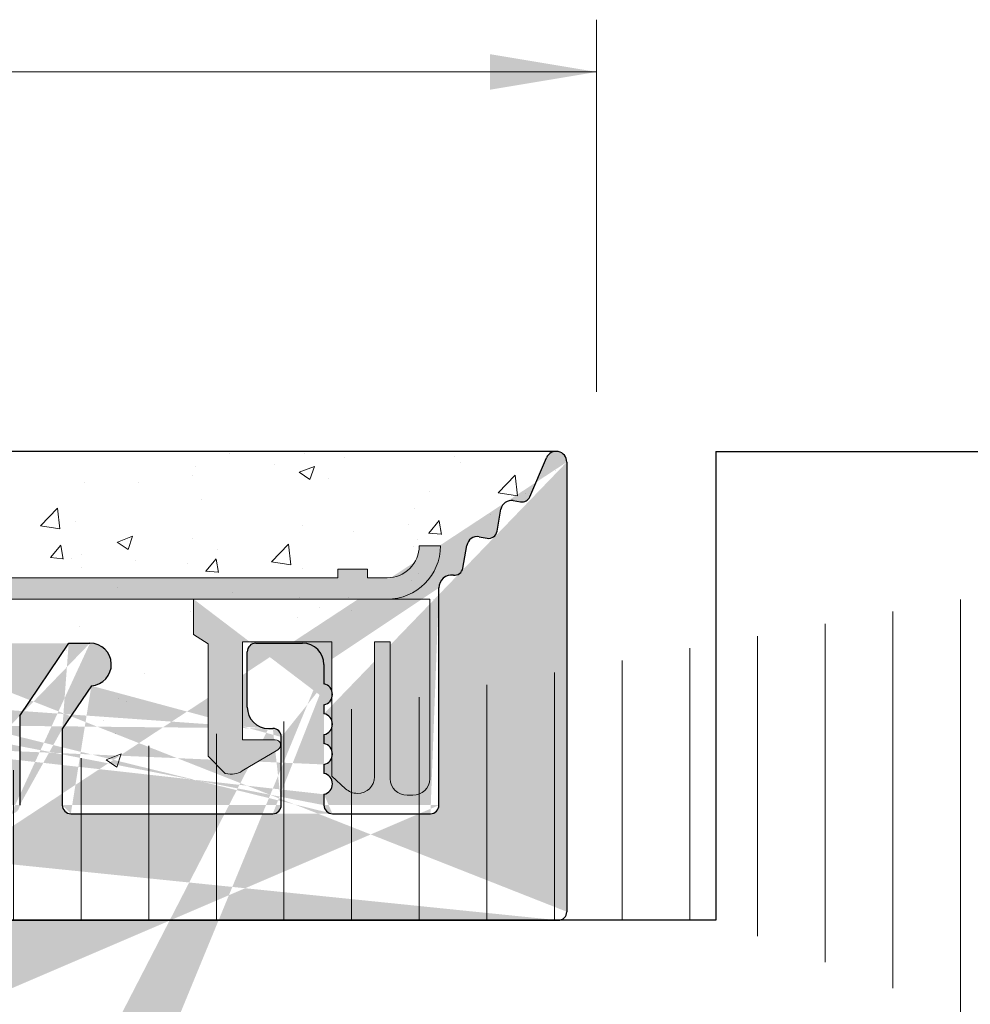
# Model space of a CAD drawing. Units: millimetres. Extents: x -650 to 1435, y 1013 to 1230.
# Drawn here: x 997 to 1019, y 1177 to 1200 of the extents above; entities that cross this region are included whole.
import ezdxf

# ---------------------------------------------------------------- set-up
doc = ezdxf.new("R2010")
doc.units = ezdxf.units.MM
for name, color, linetype, lineweight in [('Bemassun R', 1, 'Continuous', 18), ('Putz Sch', 252, 'Continuous', 20), ('Putznetz', 7, 'Continuous', 15), ('Putznetz Lienien', 7, 'Continuous', 15), ('Schrafur Holz', 36, 'Continuous', 18), ('Schrauben F', 254, 'Continuous', 18)]:
    doc.layers.add(name, color=color, linetype=linetype, lineweight=lineweight)

# ---------------------------------------------------------------- blocks, each defined once
blk = doc.blocks.new('Putznetz')
at = {"layer": 'Schrauben F'}
h = blk.add_hatch(color=256, dxfattribs=at)
edge = h.paths.add_edge_path()
edge.add_line((3247.3113010507, 102.3155759370761), (3347.311301050699, 102.3155759370759))
edge.add_arc((3347.311301050699, 103.5655759370759), 1.249999999999986, 270.0000000000209, 360.0000000000028)
edge.add_line((3348.5613010507, 103.5655759370761), (3348.0613010507, 103.5655759370761))
edge.add_arc((3347.3113010507, 103.5655759370758), 0.7499999999997016, 269.9999999999783, 360, ccw=False)
edge.add_line((3347.3113010507, 102.8155759370761), (3346.849775685646, 102.8155759370761))
edge.add_line((3346.849775685646, 102.8155759370761), (3346.849775685646, 103.0155759370768))
edge.add_line((3346.849775685646, 103.0155759370768), (3346.149775685645, 103.0155759370768))
edge.add_line((3346.149775685645, 103.0155759370768), (3346.149775685646, 102.8155759370761))
edge.add_line((3346.149775685646, 102.8155759370761), (3336.149775685645, 102.8155759370761))
edge.add_line((3336.149775685645, 102.8155759370761), (3336.149775685645, 103.0155759370768))
edge.add_line((3336.149775685645, 103.0155759370768), (3335.449775685646, 103.0155759370768))
edge.add_line((3335.449775685646, 103.0155759370768), (3335.449775685646, 102.8155759370761))
edge.add_line((3335.449775685646, 102.8155759370761), (3325.449775685644, 102.8155759370761))
edge.add_line((3325.449775685644, 102.8155759370761), (3325.449775685644, 103.0155759370768))
edge.add_line((3325.449775685644, 103.0155759370768), (3324.749775685646, 103.0155759370768))
edge.add_line((3324.749775685646, 103.0155759370768), (3324.749775685645, 102.8155759370761))
edge.add_line((3324.749775685645, 102.8155759370761), (3314.749775685645, 102.8155759370761))
edge.add_line((3314.749775685645, 102.8155759370762), (3314.749775685646, 103.0155759370768))
edge.add_line((3314.749775685646, 103.0155759370768), (3314.049775685647, 103.0155759370768))
edge.add_line((3314.049775685647, 103.0155759370768), (3314.049775685647, 102.8155759370761))
edge.add_line((3314.049775685647, 102.8155759370761), (3304.049775685645, 102.8155759370761))
edge.add_line((3304.049775685645, 102.8155759370761), (3304.049775685645, 103.015575937075))
edge.add_line((3304.049775685645, 103.015575937075), (3303.349775685646, 103.015575937075))
edge.add_line((3303.349775685646, 103.015575937075), (3303.349775685646, 102.8155759370761))
edge.add_line((3303.349775685646, 102.8155759370761), (3293.349775685645, 102.8155759370989))
edge.add_line((3293.349775685645, 102.8155759370761), (3293.349775685646, 103.015575937075))
edge.add_line((3293.349775685646, 103.015575937075), (3292.649775685645, 103.015575937075))
edge.add_line((3292.649775685645, 103.015575937075), (3292.649775685645, 102.8155759370761))
edge.add_line((3292.649775685645, 102.8155759370761), (3282.649775685644, 102.8155759370988))
edge.add_line((3282.649775685645, 102.8155759370761), (3282.649775685645, 103.015575937075))
edge.add_line((3282.649775685645, 103.015575937075), (3281.949775685644, 103.015575937075))
edge.add_line((3281.949775685644, 103.015575937075), (3281.949775685645, 102.815575937076))
edge.add_line((3281.949775685645, 102.815575937076), (3271.949775685644, 102.815575937076))
edge.add_line((3271.949775685644, 102.8155759370761), (3271.949775685644, 103.015575937075))
edge.add_line((3271.949775685644, 103.015575937075), (3271.249775685646, 103.015575937075))
edge.add_line((3271.249775685646, 103.015575937075), (3271.249775685645, 102.8155759370761))
edge.add_line((3271.249775685645, 102.8155759370761), (3261.249775685646, 102.8155759370761))
edge.add_line((3261.249775685646, 102.8155759370761), (3261.249775685646, 103.015575937075))
edge.add_line((3261.249775685646, 103.015575937075), (3260.549775685647, 103.015575937075))
edge.add_line((3260.549775685647, 103.015575937075), (3260.549775685647, 102.8155759370761))
edge.add_line((3260.549775685647, 102.8155759370761), (3250.236645833172, 102.8155759370761))
edge.add_line((3250.236645833172, 102.8155759370761), (3250.236645833172, 103.0155759370768))
edge.add_line((3250.236645833172, 103.0155759370768), (3249.536645833171, 103.0155759370768))
edge.add_line((3249.536645833171, 103.0155759370768), (3249.53664583317, 102.8155759370761))
edge.add_line((3249.53664583317, 102.8155759370761), (3247.3113010507, 102.8155759370761))
edge.add_line((3247.3113010507, 102.8155759370761), (3247.3113010507, 102.3155759370761))
h = blk.add_hatch(color=256, dxfattribs=at)
edge = h.paths.add_edge_path()
edge.add_line((3348.3113010507, 102.3155759370761), (3342.766838039253, 102.3155759370791))
edge.add_line((3342.766838039253, 102.3155759370791), (3342.766838039253, 101.4860166691028))
edge.add_line((3342.766838039253, 101.4860166691028), (3343.112344905741, 101.2641856467612))
edge.add_line((3343.112344905741, 101.2641856467612), (3343.112344905752, 98.63101761824532))
edge.add_line((3343.112344905752, 98.63101761824532), (3343.509080377194, 98.22073229240547))
edge.add_spline(control_points=[(3343.509080377194, 98.22073229240547), (3343.669269114096, 98.19393819436252), (3343.803652256843, 98.2125790106488), (3343.907903830411, 98.28318785013423)], knot_values=[16.37758535823403, 16.37758535823403, 16.37758535823403, 16.37758535823403, 17, 17, 17, 17], degree=3, periodic=0)
edge.add_line((3343.907903830412, 98.28318785013423), (3344.747774892057, 98.78176848455348))
edge.add_arc((3344.684141786151, 98.88935950570657), 0.124999999999991, 300.6015597433705, 449.9999999999735)
edge.add_line((3344.684141786151, 99.01435950570655), (3343.912857719489, 99.01435950570655))
edge.add_line((3343.912857719489, 99.01435950570655), (3343.912857719489, 101.314595663656))
edge.add_line((3343.912857719489, 101.314595663656), (3346.012857692932, 101.314595663656))
edge.add_line((3346.012857692932, 101.314595663656), (3346.014056576006, 98.16216474655971))
edge.add_line((3346.014056576006, 98.16216474655971), (3346.332331989659, 97.86843832118345))
edge.add_spline(control_points=[(3346.332331989659, 97.86843832118345), (3346.404680101397, 97.79909776632618), (3346.504593626037, 97.75740675363838), (3346.614843765393, 97.75740675363838)], knot_values=[16, 16, 16, 16, 16.50003212822843, 16.50003212822843, 16.50003212822843, 16.50003212822843], degree=3, periodic=0)
edge.add_spline(control_points=[(3346.614843765393, 97.75740675363838), (3346.83532987645, 97.75740675363838), (3347.014474841682, 97.92414937512464), (3347.014474841682, 98.14532450527756)], knot_values=[16, 16, 16, 16, 17, 17, 17, 17], degree=3, periodic=0)
edge.add_line((3347.014474841682, 98.14532450527756), (3347.014474841682, 101.3143594062834))
edge.add_line((3347.014474841682, 101.3143594062834), (3347.382662450088, 101.3143594062835))
edge.add_line((3347.382662450088, 101.3143594062835), (3347.382520494443, 98.10314156790216))
edge.add_spline(control_points=[(3347.382520494444, 98.10314156790216), (3347.382520494444, 97.88196643774924), (3347.561665459676, 97.71522381626298), (3347.78215157072, 97.71435950570546)], knot_values=[16, 16, 16, 16, 17, 17, 17, 17], degree=3, periodic=0)
edge.add_line((3347.782151570719, 97.71435950570546), (3347.911669974411, 97.71435950570546))
edge.add_spline(control_points=[(3347.911669974411, 97.71435950570546), (3348.132156085466, 97.71435950570546), (3348.3113010507, 97.88110212719172), (3348.3113010507, 98.10227725734464)], knot_values=[16, 16, 16, 16, 17, 17, 17, 17], degree=3, periodic=0)
edge.add_line((3348.3113010507, 98.10227725734464), (3348.3113010507, 102.3155759370761))
edge = h.paths.add_edge_path(flags=17)
edge.add_line((3348.3113010507, 102.3155759370761), (3342.766838039253, 102.3155759370761))
edge.add_line((3348.3113010507, 102.3155759370761), (3348.3113010507, 98.10227725734464))
for p, q in [((3348.0613010507, 103.5655759370761), (3348.5613010507, 103.5655759370761)), ((3346.149775685646, 102.8155759370761), (3336.149775685645, 102.8155759370761)), ((3346.149775685645, 103.0155759370768), (3346.149775685646, 102.8155759370761)), ((3346.849775685646, 103.0155759370768), (3346.149775685645, 103.0155759370768)), ((3346.849775685646, 102.8155759370761), (3346.849775685646, 103.0155759370768))]:
    blk.add_line(p, q)
for centre, radius, start, end in [((3347.3113010507, 103.5655759370758), 0.7499999999997016, 270, 2.171258662545761e-11), ((3347.311301050699, 103.5655759370759), 1.249999999999986, 270.0000000000209, 1.954132796290474e-12), ((3347.3113010507, 103.5655759370761), 1.249999999999986, 270.0000000000209, 1.954132796290474e-12)]:
    blk.add_arc(centre, radius, start, end)
at = {"layer": 'Putznetz'}
for p, q in [((3346.849775685646, 102.8155759370761), (3347.3113010507, 102.8155759370761)), ((3247.3113010507, 102.3155759370761), (3347.311301050699, 102.3155759370759)), ((3342.766838039253, 102.3155759370791), (3342.766838039253, 101.4860166691028)), ((3348.3113010507, 102.3155759370761), (3342.766838039253, 102.3155759370761)), ((3348.3113010507, 102.3155759370761), (3342.766838039253, 102.3155759370791)), ((3348.3113010507, 102.3155759370761), (3348.3113010507, 98.10227725734464)), ((3348.3113010507, 102.3155759370761), (3348.3113010507, 98.10227725734464)), ((3348.3113010507, 102.0342357611238), (3348.3113010507, 102.3155759370761)), ((3342.766838039253, 101.4860166691028), (3343.112344905741, 101.2641856467612)), ((3343.112344905741, 101.2641856467612), (3343.112344905752, 98.63101761824532)), ((3346.012857692932, 101.314595663656), (3343.912857719489, 101.314595663656)), ((3343.912857719489, 101.314595663656), (3343.912857719489, 99.01435950570655)), ((3346.012857692932, 101.314595663656), (3346.014056576006, 98.16216474655971)), ((3347.382662450088, 101.3143594062835), (3347.014474841682, 101.3143594062834)), ((3347.014474841682, 101.3143594062834), (3347.014474841682, 98.14532450527756)), ((3347.382662450088, 101.3143594062835), (3347.382520494443, 98.10314156790216)), ((3344.684141786151, 99.01435950570655), (3343.912857719489, 99.01435950570655)), ((3343.907903830412, 98.28318785013423), (3344.747774892057, 98.78176848455348)), ((3343.112344905752, 98.63101761824532), (3343.509080377194, 98.22073229240547)), ((3346.014056576006, 98.16216474655971), (3346.332331989659, 97.86843832118345)), ((3347.782151570719, 97.71435950570546), (3347.911669974411, 97.71435950570546))]:
    blk.add_line(p, q, dxfattribs=at)
blk.add_arc((3344.684141786151, 98.88935950570657), 0.124999999999991, 300.6015597433978, 90, dxfattribs=at)
for points in [[(3343.907903830411, 98.28318785013423), (3343.803652256843, 98.2125790106488), (3343.669269114096, 98.19393819436252), (3343.509080377194, 98.22073229240547)], [(3346.614843765393, 97.75740675363838), (3346.83532987645, 97.75740675363838), (3347.014474841682, 97.92414937512464), (3347.014474841682, 98.14532450527756)], [(3347.78215157072, 97.71435950570546), (3347.561665459676, 97.71522381626298), (3347.382520494444, 97.88196643774924), (3347.382520494444, 98.10314156790216)], [(3347.911669974411, 97.71435950570546), (3348.132156085466, 97.71435950570546), (3348.3113010507, 97.88110212719172), (3348.3113010507, 98.10227725734464)], [(3346.614843765393, 97.75740675363838), (3346.504593626037, 97.75740675363838), (3346.404680101397, 97.79909776632618), (3346.332331989659, 97.86843832118345)]]:
    blk.add_open_spline(points, degree=3, dxfattribs=at)

msp = doc.modelspace()

# ---------------------------------------------------------------- hatches: boundary and pattern name
h = msp.add_hatch()
h.set_pattern_fill('JIS_WOOD', color=256, scale=0.01, style=0)
h.set_pattern_definition([(45, (-4374.143220673018, -358.6628034998593), (-0.004999999991609842, 0.004999999991609843), [])])
edge = h.paths.add_edge_path()
edge.add_arc((1009.534984246679, 1179.350122622313), 0.2, 270, 360, ccw=False)
edge.add_arc((1009.534984246679, 1179.350122622313), 0.2, 270, 360.0000000000008)
h.paths.add_polyline_path([(970.4349842466809, 1172.650122621644), (972.2349842466801, 1172.650122621644)], flags=17)
edge = h.paths.add_edge_path(flags=17)
edge.add_arc((968.4349842466809, 1166.850122621643), 0.2000000000000455, 180, 270)
edge.add_arc((968.4349842466809, 1166.850122621643), 0.2000000000000455, 180, 270, ccw=False)
edge = h.paths.add_edge_path()
edge.add_line((977.4349842466809, 1179.150122622313), (1009.534984246679, 1179.150122622312))
edge.add_line((980.1849842466809, 1182.150122622313), (984.3951767607878, 1182.150122622313))
edge.add_line((984.445176760787, 1185.650122622312), (985.5951767607885, 1183.945177508522))
edge.add_line((979.9849842466838, 1183.945177508523), (979.9849842466838, 1182.350122622313))
edge.add_line((978.9849842466838, 1183.600122622313), (978.9849842466838, 1182.350122622313))
edge.add_line((974.2349842466838, 1183.600122622312), (974.2349842466838, 1182.350122622313))
edge.add_line((973.1349695939471, 1110.150122621644), (974.734974659722, 1110.150122622314))
edge.add_line((972.93496959395, 1110.348699146023), (972.93496959395, 1121.150122621643))
edge.add_line((968.4349842466809, 1174.650122621644), (971.285152775662, 1174.650122622314))
edge.add_line((976.9780934337223, 1143.150122622313), (977.1912216272804, 1143.150122622312))
edge.add_line((977.2349842466801, 1153.150122622312), (977.2349842466801, 1143.290123117951))
edge.add_line((974.8848010649681, 1113.910302209448), (974.8848010649681, 1110.348699146022))
edge.add_line((976.4845931515783, 1117.40453918065), (976.4846325311164, 1116.982381464624))
edge.add_line((974.8848010572519, 1115.931398410311), (974.8848010572519, 1115.039879785746))
edge.add_line((974.884808392756, 1119.907063821062), (974.8848083850326, 1117.039376927809))
edge.add_line((975.2827337568024, 1116.088395801745), (976.4846325311128, 1116.982381464624))
edge.add_arc((976.0848640527265, 1117.40450189329), 0.3997291005903498, 0.005344640484796733, 178.9064309612636)
edge.add_arc((975.0348285545815, 1113.901647365325), 0.1504805871904929, 55.67994559524498, 175.5526778031387)
edge.add_line((975.6857116768269, 1113.546258684869), (975.1196717911525, 1114.025929432933))
edge.add_arc((975.0297021676424, 1117.044714089918), 0.1449920464683304, 182.1095361507878, 305.5609850742364)
edge.add_line((975.0431134356922, 1116.088395801747), (975.2827337568024, 1116.088395801745))
edge.add_line((975.0445267124787, 1114.880061366962), (975.28231287158, 1114.880061366963))
edge.add_line((975.28231287158, 1114.880061366964), (976.4846251956087, 1113.97570076525))
edge.add_arc((976.0852479607029, 1113.558672859227), 0.3997291005903498, 181.7796907561205, 360.0483626458137)
edge.add_line((976.4846251956087, 1113.97570076525), (976.4849769188922, 1113.559010265483))
edge.add_arc((975.0448009544825, 1115.040061131935), 0.16, 180.0649398338845, 269.9017942678545)
edge.add_arc((975.0419123016227, 1115.931289110826), 0.1571112823917802, 89.56196281987619, 179.9601403569304)
edge.add_line((975.685200423065, 1117.406434248561), (975.1140250707913, 1116.926763500501))
edge.add_line((974.8848010649717, 1113.913316104903), (974.8848010649644, 1113.910302209448))
edge.add_line((976.4846004793626, 1123.401300792263), (976.4846398589007, 1122.979143076237))
edge.add_line((976.4846078071469, 1135.38611365576), (976.4846078071469, 1134.963926648795))
edge.add_line((974.8848173988017, 1143.403042120941), (974.8848230483209, 1141.009058918554))
edge.add_line((976.4846471866849, 1128.975904687851), (976.4846078071469, 1129.398062403877))
edge.add_line((976.4846078071469, 1141.374164907639), (976.4849842466838, 1140.952257896978))
edge.add_line((976.4846325233966, 1137.516881113262), (976.4846325233966, 1137.951034085293))
edge.add_line((976.4846325233966, 1131.528829861312), (976.4846325233966, 1131.96298283341))
edge.add_line((976.4846325233966, 1125.535254088914), (976.4846325233966, 1125.969229500323))
edge.add_line((974.8848083850362, 1121.928160021924), (974.8848083850362, 1121.036641397359))
edge.add_line((974.8848157205402, 1125.903825432674), (974.8848157128168, 1123.036138539422))
edge.add_line((975.2827410845866, 1122.085157413359), (976.4846398589007, 1122.979143076237))
edge.add_arc((976.0848713805108, 1123.401263504903), 0.3997291005903498, 0.005344640484796733, 178.9064309612636)
edge.add_arc((975.0348358823658, 1119.898408976938), 0.1504805871904929, 55.67994559524498, 175.5526778031387)
edge.add_line((975.6857190046148, 1119.543020296483), (975.1196791189404, 1120.022691044546))
edge.add_arc((975.0297094954267, 1123.041475701532), 0.1449920464683304, 182.1095361507878, 305.5609850742364)
edge.add_line((975.0431207634765, 1122.085157413361), (975.2827410845866, 1122.085157413359))
edge.add_line((975.044534040263, 1120.876822978576), (975.2823201993642, 1120.876822978577))
edge.add_line((975.2823201993642, 1120.876822978577), (976.484632523393, 1119.972462376863))
edge.add_arc((976.0852552884908, 1119.555434470841), 0.3997291005903498, 181.7796907561205, 360.0483626458137)
edge.add_line((976.4846325233966, 1119.972462376864), (976.4849842466801, 1119.555771877097))
edge.add_arc((975.0448082822668, 1121.036822743548), 0.16, 180.0649398338845, 269.9017942678545)
edge.add_arc((975.0419196294106, 1121.92805072244), 0.1571112823917802, 89.56196281987619, 179.9601403569304)
edge.add_line((975.6852077508493, 1123.403195860175), (975.1140323985755, 1122.923525112115))
edge.add_line((974.8848083927596, 1119.910077716516), (974.884808392756, 1119.907063821061))
edge.add_line((974.8848157128205, 1127.924921633538), (974.8848157128205, 1127.033403008973))
edge.add_line((974.8848230483245, 1131.900587044288), (974.8848230406011, 1129.032900151036))
edge.add_line((976.4846325233966, 1131.96298283341), (975.2823348626489, 1132.867332405628))
edge.add_arc((975.0348505456541, 1131.888918403988), 0.1504805871904929, 55.67994559524498, 175.5526778031387)
edge.add_arc((976.0852699517754, 1131.545943897892), 0.3997291005903498, 181.7796907561205, 357.5461834486276)
edge.add_line((975.2827484123745, 1128.081919024972), (976.4846471866886, 1128.975904687851))
edge.add_arc((976.0848787082987, 1129.398025116517), 0.3997291005903498, 0.005344640484796733, 178.9064309612636)
edge.add_line((974.8848230483245, 1137.888638296172), (974.8848303761015, 1135.026647966074))
edge.add_line((974.8848230483209, 1133.027150825881), (974.8848230483209, 1133.909787377241))
edge.add_arc((975.0238468842554, 1141.007424086964), 0.1390334478884936, 179.3262692512551, 307.0400078179193)
edge.add_arc((975.0431280912571, 1139.895971779354), 0.1583160501860287, 89.74616637429821, 180.675642692633)
edge.add_line((975.0438294658788, 1140.054286275911), (975.283449786989, 1140.05428627591))
edge.add_line((975.283449786989, 1140.05428627591), (976.4849842466801, 1140.952257896978))
edge.add_arc((976.0848787082914, 1141.374127620279), 0.3997291005902969, 0.005344640552989294, 178.9064309611754)
edge.add_line((975.6852224141303, 1141.38175653871), (975.1075968151463, 1140.896445491247))
edge.add_arc((975.0348505456541, 1137.876969655872), 0.1504805871904929, 55.67994559524498, 175.5526778031387)
edge.add_line((975.6857336678995, 1137.521580975417), (975.1196937822251, 1138.00125172348))
edge.add_line((975.0445487035513, 1138.855383657509), (975.2823348626525, 1138.855383657511))
edge.add_line((975.2823348626489, 1138.855383657511), (976.4846471866813, 1137.951023055798))
edge.add_arc((976.0852699517754, 1137.533995149775), 0.3997291005903498, 181.7796907561205, 357.5461834581203)
edge.add_arc((975.0448229455551, 1139.015383422482), 0.16, 180.0649398338845, 269.9017942678545)
edge.add_arc((975.029724158715, 1135.031985128183), 0.1449920464683304, 182.1095361507878, 305.5609850742364)
edge.add_line((974.8848230483209, 1139.015202077654), (974.8848230483209, 1139.89410492994))
edge.add_arc((975.0431280912571, 1133.911654226671), 0.1583160501860287, 89.74616637429821, 180.675642692633)
edge.add_line((975.0431280912571, 1134.069970276857), (975.2827484123673, 1134.069970276856))
edge.add_line((975.2827484123673, 1134.069970276855), (976.4846078071432, 1134.963926648796))
edge.add_arc((976.0848787082914, 1135.3860763684), 0.3997291005903498, 0.005344640484796733, 178.9064309612636)
edge.add_line((975.6852224141303, 1135.393705286826), (975.1140470618602, 1134.914034538767))
edge.add_line((975.6857336678995, 1131.533529723534), (975.1107754142549, 1132.018840770997))
edge.add_line((975.0445487035513, 1132.867332405626), (975.2823348626525, 1132.867332405628))
edge.add_arc((975.0448229455551, 1133.027332170598), 0.16, 180.0649398338845, 269.9017942678545)
edge.add_arc((975.03484321015, 1125.895170588551), 0.1504805871904929, 55.67994559524498, 175.5526778031387)
edge.add_line((975.6857263323991, 1125.539781908096), (975.1196864467247, 1126.019452656159))
edge.add_arc((975.029716823211, 1129.038237313144), 0.1449920464683304, 182.1095361507878, 305.5609850742364)
edge.add_line((975.0431280912644, 1128.081919024973), (975.2827484123745, 1128.081919024972))
edge.add_line((975.0445413680472, 1126.873584590189), (975.2823275271485, 1126.87358459019))
edge.add_line((975.2823275271485, 1126.87358459019), (976.4846398511772, 1125.969223988477))
edge.add_arc((976.085262616275, 1125.552196082454), 0.3997291005903498, 181.7796907561205, 357.570865905574)
edge.add_arc((975.044815610051, 1127.033584355161), 0.16, 180.0649398338845, 269.9017942678545)
edge.add_arc((975.0419269571948, 1127.924812334052), 0.1571112823917802, 89.56196281987619, 179.9601403569304)
edge.add_line((975.6852150786335, 1129.399957471788), (975.1140397263598, 1128.920286723728))
edge.add_line((974.8848157205439, 1125.90683932813), (974.8848157205402, 1125.903825432675))
edge.add_line((975.1654143573514, 1143.576527576152), (975.0719090874491, 1143.576556533641))
edge.add_arc((975.0723517704655, 1143.388456320567), 0.1881007339881161, 89.82967026655783, 175.5526778031399)
edge.add_line((968.4349842466809, 1166.650122621644), (969.7349842466838, 1166.650122621644))
edge.add_line((968.2349842466801, 1174.450122621644), (968.2349842466801, 1166.850122621643))
edge.add_line((970.2349842466801, 1172.450122621644), (970.2349842466801, 1168.150122621644))
edge.add_line((975.266023179317, 1143.532669630815), (975.6480934681213, 1143.150425364403))
edge.add_line((976.3838911160683, 1143.532415175379), (976.0016468495642, 1143.150344886643))
edge.add_line((976.5960231448234, 1143.532366888733), (976.9780934337223, 1143.150122622312))
edge.add_line((970.4349842466809, 1124.650122621644), (972.2349842466801, 1124.650122621644))
edge.add_line((972.4349842466809, 1172.450122621644), (972.4349842466809, 1124.850122621644))
edge.add_line((1002.73498424668, 1183.650122622313), (1002.834984246679, 1183.650122622313))
edge.add_line((973.285152775662, 1183.945177508525), (973.285152775662, 1176.650122622314))
edge.add_arc((971.285152775662, 1176.650122622314), 2, 270, 360.0000000000008)
edge.add_arc((975.1599330215149, 1143.426627759736), 0.150000000014066, 44.98695800320048, 87.90581768726814)
edge.add_arc((975.8249103977223, 1143.327161816214), 0.2499999999838799, 224.9869580155853, 314.9869580254777)
edge.add_arc((976.4899329871232, 1143.426325017644), 0.1499999999503805, 44.98695803294928, 134.9869580142492)
edge.add_arc((976.974515818195, 1143.294702586617), 0.2605086827170662, 326.2899077643708, 358.9927485639486)
edge.add_line((968.4349842466809, 1122.650122621644), (971.43496959395, 1122.650122621644))
edge.add_line((977.2349842466801, 1178.950122622313), (977.2349842466801, 1169.210263782213))
edge.add_line((974.4349842466809, 1182.150122622313), (978.784984246683, 1182.150122622313))
edge.add_line((968.2349842466801, 1130.450122621643), (968.2349842466801, 1122.850122621643))
edge.add_line((968.4349842466809, 1130.650122621644), (969.7349842466838, 1130.650122621644))
edge.add_line((969.7349842466838, 1130.650122621644), (970.2349842466838, 1129.150122621644))
edge.add_line((970.2349842466801, 1129.150122621644), (970.2349842466801, 1124.850122621644))
edge.add_line((984.5951767607885, 1183.639446827066), (984.5951767607885, 1182.350122622313))
edge.add_line((985.5951767607885, 1183.945177508522), (985.5951767607885, 1181.850122622312))
edge.add_line((987.5951767607885, 1183.945177508523), (987.5951767607885, 1181.850122622312))
edge.add_line((988.5951767607885, 1183.639446827065), (988.5951767607885, 1181.850122622312))
edge.add_line((993.894650570358, 1183.639446827064), (993.8946505703616, 1181.850122622311))
edge.add_line((994.894650570358, 1183.945177508521), (994.894650570358, 1181.850122622311))
edge.add_line((996.894650570358, 1183.945177508522), (996.894650570358, 1181.850122622311))
edge.add_line((997.894650570358, 1183.639446827064), (997.894650570358, 1181.850122622311))
edge.add_line((998.0946505703587, 1181.650122622312), (1002.834984246679, 1181.650122622313))
edge.add_line((988.7951767607856, 1181.650122622313), (993.6946505703572, 1181.650122622313))
edge.add_line((976.2711538378217, 1154.378553087489), (977.1988146555386, 1153.264837909582))
edge.add_line((977.1988146555386, 1169.095548494943), (976.2711538378217, 1167.921692161029))
edge.add_arc((971.43496959395, 1121.150122621644), 1.5, 0, 90)
edge.add_arc((973.1349695939471, 1110.350122621643), 0.2000000000000455, 180, 270)
edge.add_arc((1003.534984246679, 1185.150122622313), 0.5, 0, 90)
edge.add_line((1002.434984246681, 1185.650122622313), (1003.534984246679, 1185.650122622313))
edge.add_arc((1002.434984246681, 1185.450122622313), 0.1999999999998181, 90, 180)
edge.add_line((1002.23498424668, 1184.150122622313), (1002.234984246677, 1185.450122622313))
edge.add_arc((1002.73498424668, 1184.150122622313), 0.5, 180, 270)
edge.add_line((974.384984246678, 1185.650122622313), (974.884984246678, 1185.650122622313))
edge.add_line((974.384984246678, 1185.650122622313), (973.2851527756584, 1183.945177508524))
edge.add_line((974.9174033314348, 1184.651174726291), (974.2349842466801, 1183.600122622311))
edge.add_line((978.3349842466823, 1185.650122622313), (978.8349842466823, 1185.650122622313))
edge.add_line((978.3025651619255, 1184.651174726292), (978.9849842466838, 1183.600122622313))
edge.add_line((978.8349842466823, 1185.650122622313), (979.9849842466838, 1183.945177508523))
edge.add_arc((980.1849842466809, 1182.350122622313), 0.1999999999998181, 180, 270)
edge.add_arc((978.784984246683, 1182.350122622313), 0.2000000000000455, 270, 360.0000000000008)
edge.add_arc((978.3349842466823, 1185.150122622313), 0.5000000000000063, 90, 266.2824386621622)
edge.add_arc((974.4349842466809, 1182.350122622313), 0.1999999999998181, 180, 270)
edge.add_arc((974.884984246678, 1185.150122622313), 0.5, 273.7175613376294, 450.0000000000013)
edge.add_line((989.2775958455431, 1184.651174726291), (988.5951767607885, 1183.639446827065))
edge.add_arc((977.4349842466809, 1178.950122622313), 0.2000000000001023, 90, 180)
edge.add_line((988.7451767607863, 1185.650122622312), (987.5951767607885, 1183.945177508523))
edge.add_line((1004.034984246679, 1182.105173648034), (1004.034984246679, 1181.850122622312))
edge.add_line((984.445176760787, 1185.650122622312), (983.945176760787, 1185.650122622312))
edge.add_line((988.7451767607863, 1185.650122622312), (989.2451767607863, 1185.650122622312))
edge.add_line((983.9127576760302, 1184.651174726291), (984.5951767607885, 1183.639446827065))
edge.add_line((1004.034984246679, 1182.805173648034), (1004.034984246679, 1182.59507159659))
edge.add_line((1004.034984246679, 1183.505173648034), (1004.034984246679, 1183.29507159659))
edge.add_line((1004.034984246679, 1184.205173648035), (1004.034984246679, 1183.99507159659))
edge.add_line((1009.73498424668, 1189.900122622313), (1009.73498424668, 1179.350122622313))
edge.add_line((993.7446505703601, 1185.650122622311), (994.8946505703616, 1183.945177508521))
edge.add_line((1004.23498424668, 1181.650122622313), (1006.534984246679, 1181.650122622313))
edge.add_line((995.0946505703587, 1181.650122622312), (996.6946505703572, 1181.650122622312))
edge.add_line((985.7951767607856, 1181.650122622313), (987.3951767607841, 1181.650122622313))
edge.add_arc((976.4349842466809, 1154.493268374759), 0.2, 134.9999999998158, 215.0000000000248)
edge.add_line((976.6764056029178, 1155.017532443472), (976.2935628904424, 1154.634689730996))
edge.add_arc((976.5349842466794, 1155.158953799709), 0.1999999999999895, 315, 405.0000000000192)
edge.add_line((976.2935628904424, 1155.683217866476), (976.6764056029178, 1155.300375155947))
edge.add_arc((976.4349842466809, 1155.824639222712), 0.1999999999999494, 134.9999999998158, 225.0000000000184)
edge.add_line((976.6764056029178, 1156.348903293371), (976.2935628904424, 1155.96606057895))
edge.add_arc((976.5349842466794, 1156.490324649609), 0.1999999999999895, 315, 405.0000000000192)
edge.add_line((976.2935628904424, 1157.014588716376), (976.6764056029178, 1156.631746005846))
edge.add_arc((976.4349842466809, 1157.156010072613), 0.1999999999999494, 135, 225.0000000002026)
edge.add_line((976.6764056029178, 1157.680274143271), (976.2935628904424, 1157.29743142885))
edge.add_arc((976.5349842466794, 1157.821695499509), 0.2000000000000097, 315.0000000001842, 405.0000000000192)
edge.add_line((976.2935628904424, 1158.345959570167), (976.6764056029178, 1157.963116855746))
edge.add_arc((976.4349842466809, 1158.487380926405), 0.1999999999999494, 135, 225.0000000000184)
edge.add_line((976.6764056029178, 1159.011644993171), (976.2935628904424, 1158.628802282642))
edge.add_arc((976.5349842466794, 1159.153066349409), 0.1999999999999895, 315, 405.0000000000192)
edge.add_line((976.2935628900823, 1159.677330421146), (976.6764056029178, 1159.294487705646))
edge.add_arc((976.4349842466809, 1159.818751777024), 0.1999999999998489, 134.9999998546137, 224.9999998544478)
edge.add_line((976.6764056029178, 1160.343015843071), (976.2935628908026, 1159.96017313362))
edge.add_arc((976.5349842466794, 1160.484437199309), 0.1999999999999895, 315, 405.0000000000192)
edge.add_line((976.2935628904424, 1161.008701266075), (976.6764056029178, 1160.625858555546))
edge.add_arc((976.4349842466809, 1161.150122622312), 0.1999999999999494, 134.9999999998158, 225.0000000000184)
edge.add_line((976.6764056029178, 1161.674386692971), (976.2935628904424, 1161.291543978549))
edge.add_arc((976.5349842466794, 1161.815808049209), 0.1999999999999895, 315, 405.0000000000192)
edge.add_line((976.2935628904424, 1162.340072115975), (976.6764056029178, 1161.957229405446))
edge.add_arc((976.4349842466809, 1162.481493472212), 0.1999999999999293, 134.9999999998158, 225.0000000000184)
edge.add_line((976.6764056029178, 1163.005757542871), (976.2935628904424, 1162.622914828449))
edge.add_arc((976.5349842466794, 1163.147178899109), 0.1999999999999895, 315, 405.0000000000192)
edge.add_line((976.2935628908026, 1163.671442964798), (976.6764056029178, 1163.288600255346))
edge.add_arc((976.4349842466809, 1163.812864321393), 0.1999999999999895, 135.0000001455475, 225.0000001453817)
edge.add_line((976.6764056029178, 1164.337128392771), (976.2935628900823, 1163.954285677272))
edge.add_arc((976.5349842466794, 1164.478549749009), 0.1999999999999895, 315, 405.0000000000192)
edge.add_line((976.2935628904424, 1165.002813815775), (976.6764056029178, 1164.619971105246))
edge.add_arc((976.4349842466809, 1165.144235172013), 0.1999999999999293, 135, 225.0000000002026)
edge.add_line((976.6764056029178, 1165.668499242671), (976.2935628904424, 1165.285656528249))
edge.add_arc((976.5349842466794, 1165.809920598909), 0.1999999999999895, 315, 405.0000000000192)
edge.add_line((976.2935628904424, 1166.334184665675), (976.6764056029178, 1165.951341955146))
edge.add_arc((976.4349842466809, 1166.475606021913), 0.1999999999999494, 135, 225.0000000002026)
edge.add_line((976.6764056029178, 1166.999870092571), (976.2935628904424, 1166.617027378149))
edge.add_arc((976.5349842466794, 1167.141291448808), 0.1999999999999895, 315, 405.0000000000192)
edge.add_line((976.2935628904424, 1167.665555517521), (976.6764056029178, 1167.282712805046))
edge.add_arc((976.4349842466809, 1167.806976873759), 0.2, 144.9999999999914, 225.0000000002004)
edge.add_arc((1009.48498424668, 1189.900122622313), 0.2500000000001232, 0, 156.9999999999426)
edge.add_line((1008.86744829677, 1189.085125260053), (1009.254858033314, 1189.997805404435))
edge.add_arc((1008.683347326082, 1189.163271485751), 0.1999999999999965, 259.9999999998331, 337.0000000000268)
edge.add_line((1008.478396291096, 1188.996324560565), (1008.648617690546, 1188.966309935149))
edge.add_arc((1008.434984246681, 1188.750122622312), 0.2499999999998221, 79.99999999993574, 169.9999999999494)
edge.add_line((1008.097442475778, 1188.275520734421), (1008.188782308426, 1188.793534666729))
edge.add_arc((1007.900480925176, 1188.310250369954), 0.2000000000000805, 259.9999999998444, 350.0000000001092)
edge.add_line((1007.678396291097, 1188.146324560566), (1007.865751289643, 1188.113288819352))
edge.add_arc((1007.634984246682, 1187.900122622313), 0.2499999999998024, 79.99999999993574, 169.9999999999494)
edge.add_line((1007.294953858343, 1187.411407083597), (1007.388782308427, 1187.94353466673))
edge.add_arc((1007.09799230774, 1187.44613671913), 0.2000000000000678, 262.7605606725188, 350.0000000000944)
edge.add_arc((1007.034984246679, 1186.950122622313), 0.3000000000001819, 82.76056067288519, 179.9999999999919)
edge.add_arc((1006.534984246679, 1181.850122622313), 0.2, 270, 360.0000000000008)
edge.add_arc((1004.23498424668, 1181.850122622313), 0.1999999999998181, 180, 270)
edge.add_arc((1003.98498424668, 1182.350122622313), 0.2499999999999787, 281.5369590330482, 438.4630409669605)
edge.add_arc((1003.98498424668, 1183.050122622313), 0.2499999999999787, 281.5369590330992, 438.4630409669454)
edge.add_arc((1003.98498424668, 1183.750122622312), 0.2500000000000344, 281.5369590331247, 438.463040966971)
edge.add_arc((1003.98498424668, 1184.450122622313), 0.2499999999999787, 281.5369590330482, 438.4630409668944)
edge.add_arc((1002.834984246679, 1181.850122622313), 0.2000000000000455, 270, 360.0000000000008)
edge.add_arc((998.0946505703587, 1181.850122622312), 0.1999999999998181, 180, 270)
edge.add_arc((998.5446505703558, 1185.150122622311), 0.5, 273.7175613376294, 450.0000000000013)
edge.add_arc((996.6946505703572, 1181.850122622312), 0.2000000000000455, 270, 360.0000000000008)
edge.add_arc((995.0946505703587, 1181.850122622312), 0.1999999999998181, 180, 270)
edge.add_arc((993.2446505703601, 1185.150122622311), 0.5000000000000063, 90, 266.2824386621622)
edge.add_arc((993.6946505703572, 1181.850122622312), 0.2000000000000455, 270, 360.0000000000008)
edge.add_arc((988.7951767607856, 1181.850122622313), 0.1999999999998181, 180, 270)
edge.add_arc((989.2451767607863, 1185.150122622312), 0.5, 273.7175613376294, 450.0000000000013)
edge.add_arc((987.3951767607841, 1181.850122622313), 0.2000000000000455, 270, 360.0000000000008)
edge.add_arc((985.7951767607856, 1181.850122622313), 0.1999999999998181, 180, 270)
edge.add_arc((983.945176760787, 1185.150122622312), 0.5000000000000063, 90, 266.2824386621622)
edge.add_arc((984.3951767607878, 1182.350122622313), 0.2000000000000455, 270, 360.0000000000008)
edge.add_arc((968.4349842466809, 1174.450122621644), 0.1999999999998181, 90, 180)
edge.add_line((970.2349842466801, 1168.150122621644), (969.7349842466838, 1166.650122621644))
edge.add_arc((970.4349842466809, 1172.450122621644), 0.2000000000000455, 90, 180)
edge.add_arc((972.2349842466801, 1172.450122621644), 0.1999999999998181, 0, 90)
edge.add_arc((972.2349842466801, 1124.850122621643), 0.2000000000000455, 270, 360.0000000000008)
edge.add_arc((970.4349842466809, 1124.850122621643), 0.1999999999998181, 180, 270.0000000000782)
edge.add_arc((968.4349842466809, 1130.450122621644), 0.1999999999998181, 90, 180.0000000000521)
edge.add_arc((977.0349842466794, 1153.150122622313), 0.2, 0, 34.99999999998683)
edge.add_arc((977.0349842466794, 1169.210263782213), 0.2, 324.9999999999914, 360.0000000000077)
edge.add_line((1006.73498424668, 1181.850122622313), (1006.73498424668, 1186.950122622313))
edge.add_line((1004.034984246679, 1185.150122622313), (1004.034984246679, 1184.695071596591))
edge.add_arc((1002.834984246679, 1183.450122622313), 0.1999999999998181, 0, 90)
edge.add_line((1003.034984246679, 1181.850122622313), (1003.034984246679, 1183.450122622313))
edge.add_line((998.5770696551126, 1184.65117472629), (997.894650570358, 1183.639446827064))
edge.add_line((998.0446505703558, 1185.650122622311), (998.5446505703558, 1185.650122622311))
edge.add_line((996.894650570358, 1183.945177508522), (998.0446505703558, 1185.650122622311))
edge.add_line((993.2446505703601, 1185.650122622311), (993.7446505703601, 1185.650122622311))
edge.add_line((993.894650570358, 1183.639446827064), (993.2122314855997, 1184.65117472629))
edge.add_arc((968.4349842466809, 1122.850122621643), 0.2000000000000455, 180, 270)
edge.add_arc((974.6848061307437, 1110.350122622313), 0.1999999999998181, 270, 360.0000000000008)
edge.add_line((970.4349842466809, 1172.650122621644), (972.2349842466801, 1172.650122621644))
edge.add_arc((968.4349842466809, 1166.850122621643), 0.2000000000000455, 180, 270)
at = {"layer": 'Schrafur Holz'}
h = msp.add_hatch(dxfattribs=at)
h.set_pattern_fill('LINE', color=256, scale=0.5, angle=90, style=0)
h.set_pattern_definition([(90, (-998.7410385029407, 890.8521787604801), (-1.5875, 9.720312933465119e-17), [])])
h.paths.add_polyline_path([(1026.23498424668, 1174.150122622314), (1038.23498424668, 1174.150122622314)])
edge = h.paths.add_edge_path()
edge.add_line((1026.23498424668, 1174.150122622314), (1026.23498424668, 1145.150122622314))
edge.add_line((1013.23498424668, 1179.150122622314), (977.2349842466801, 1179.150122622314))
edge.add_line((1016.234984246677, 1148.150122622314), (1016.23498424668, 1145.150122622314))
edge.add_line((1013.23498424668, 1190.150122622314), (1038.23498424668, 1190.150122622314))
edge.add_line((977.2349842466801, 1179.150122622314), (977.2349842466801, 1145.150122622315))
edge.add_line((1006.238092627796, 1148.150122622315), (1016.234984246677, 1148.150122622314))
edge.add_line((1006.23498424668, 1148.150122622314), (1006.23498424668, 1145.150122622314))
edge.add_line((1006.238092627799, 1145.150122622314), (977.2349842466801, 1145.150122622315))
edge.add_line((1026.23498424668, 1145.150122622314), (1016.23498424668, 1145.150122622314))
edge.add_line((1038.23498424668, 1174.150122622314), (1038.23498424668, 1190.150122622314))
edge.add_line((1013.23498424668, 1190.150122622314), (1013.23498424668, 1179.150122622314))

# ---------------------------------------------------------------- linework, layer by layer
for p, q in [((1009.484984246677, 1190.150122622265), (856.1264499454492, 1190.150122621642)), ((1009.534826230284, 1190.145103798468), (856.1264499454492, 1190.150122621642)), ((1008.86744829677, 1189.085125260053), (1009.254858033318, 1189.997805404435)), ((1008.86744829677, 1189.085125260053), (1009.254858033318, 1189.997805404435)), ((1013.23498424668, 1190.150122622314), (1013.23498424668, 1179.150122622314)), ((1013.23498424668, 1190.150122622314), (1013.23498424668, 1179.150122622314)), ((1013.23498424668, 1190.150122622314), (1013.23498424668, 1179.150122622314)), ((1013.23498424668, 1190.150122622314), (1038.23498424668, 1190.150122622314)), ((1009.73498424668, 1189.900122622313), (1009.73498424668, 1179.350122622313)), ((1009.73498424668, 1189.900122622313), (1009.73498424668, 1179.350122622313)), ((1008.097442475778, 1188.275520734421), (1008.188782308426, 1188.793534666729)), ((1008.478396291096, 1188.996324560565), (1008.648617690546, 1188.966309935149)), ((1007.678396291097, 1188.146324560566), (1007.865751289643, 1188.113288819352)), ((1007.294953858343, 1187.411407083597), (1007.388782308427, 1187.94353466673)), ((1006.73498424668, 1181.850122622313), (1006.73498424668, 1186.950122622313)), ((996.894650570358, 1183.945177508522), (998.0446505703558, 1185.650122622311)), ((998.0446505703558, 1185.650122622311), (998.5446505703558, 1185.650122622311)), ((1002.434984246681, 1185.650122622313), (1003.534984246679, 1185.650122622313)), ((1002.23498424668, 1184.150122622313), (1002.23498424668, 1185.450122622313)), ((1004.034984246679, 1185.150122622313), (1004.034984246679, 1184.695071596591)), ((998.5770696551126, 1184.65117472629), (997.894650570358, 1183.639446827064)), ((1004.034984246679, 1184.205173648035), (1004.034984246679, 1183.99507159659)), ((996.894650570358, 1183.945177508522), (996.894650570358, 1181.850122622312)), ((997.894650570358, 1183.639446827064), (997.894650570358, 1181.850122622312)), ((1002.73498424668, 1183.650122622313), (1002.834984246679, 1183.650122622313)), ((1004.034984246679, 1183.505173648034), (1004.034984246679, 1183.29507159659)), ((1003.034984246679, 1181.850122622313), (1003.034984246679, 1183.450122622313)), ((1004.034984246679, 1182.805173648034), (1004.034984246679, 1182.59507159659)), ((1004.034984246679, 1182.105173648034), (1004.034984246679, 1181.850122622313)), ((998.0946505703587, 1181.650122622312), (1002.834984246679, 1181.650122622313)), ((1004.23498424668, 1181.650122622313), (1006.534984246679, 1181.650122622313)), ((1013.23498424668, 1179.150122622314), (977.2349842466801, 1179.150122622314)), ((977.4349842466809, 1179.150122622313), (1009.534984246679, 1179.150122622312)), ((977.4349842466809, 1179.150122622313), (1009.534984246679, 1179.150122622312)), ((1013.23498424668, 1179.150122622314), (977.4349842466809, 1179.150122622313))]:
    msp.add_line(p, q)
for centre, radius, start, end in [((1009.48498424668, 1189.900122622313), 0.2500000000001232, 0, 157.0000000000058), ((1008.683347326082, 1189.163271485751), 0.1999999999999965, 259.9999999997369, 337.0000000000324), ((1008.434984246681, 1188.750122622312), 0.2499999999998221, 79.99999999993574, 169.9999999999357), ((1007.634984246682, 1187.900122622313), 0.2499999999998024, 79.99999999993574, 169.9999999999357), ((1007.900480925176, 1188.310250369954), 0.2000000000000805, 259.9999999997369, 350.0000000001066), ((1007.09799230774, 1187.44613671913), 0.2000000000000678, 262.7605606725512, 350.000000000101), ((1007.034984246679, 1186.950122622313), 0.3000000000001819, 82.76056067297134, 180), ((998.5446505703558, 1185.150122622311), 0.5, 273.7175613376294, 90), ((1002.434984246681, 1185.450122622313), 0.1999999999998181, 90, 180), ((1003.534984246679, 1185.150122622313), 0.5, 0, 90), ((1003.98498424668, 1184.450122622313), 0.2499999999999787, 281.5369590330737, 78.46304096692631), ((1002.73498424668, 1184.150122622313), 0.5, 180, 270), ((1003.98498424668, 1183.750122622312), 0.2500000000000344, 281.5369590330737, 78.46304096692631), ((1002.834984246679, 1183.450122622313), 0.1999999999998181, 0, 90), ((1003.98498424668, 1183.050122622313), 0.2499999999999787, 281.5369590330737, 78.46304096692631), ((1003.98498424668, 1182.350122622313), 0.2499999999999787, 281.5369590330737, 78.46304096692631), ((998.0946505703587, 1181.850122622312), 0.1999999999998181, 180, 270), ((1002.834984246679, 1181.850122622313), 0.2000000000000455, 270, 0), ((1004.23498424668, 1181.850122622313), 0.1999999999998181, 180, 270), ((1006.534984246679, 1181.850122622313), 0.2, 270, 0), ((1009.534984246679, 1179.350122622313), 0.2, 270, 0), ((1009.534984246679, 1179.350122622313), 0.2, 270, 0)]:
    msp.add_arc(centre, radius, start, end)
at = {"layer": 'Bemassun R'}
for p, q in [((1010.434878390043, 1191.546303176456), (1010.434878390043, 1200.278932802636)), ((961.1268157471568, 1199.053246283714), (1010.434878390043, 1199.053246283713)), ((1007.934878390042, 1199.053246283714), (1000.872741457177, 1199.053246283714))]:
    msp.add_line(p, q, dxfattribs=at)
msp.add_solid([(1007.934878390042, 1199.46991295038), (1007.934878390042, 1198.636579617047), (1010.434878390042, 1199.053246283714)], dxfattribs=at)
at = {"layer": 'Putz Sch'}
for p, q in [((1001.816663154678, 1190.11060645381), (1001.816663154678, 1190.11060645381)), ((1003.584929358513, 1190.112544408078), (1003.584929358513, 1190.112544408078)), ((1004.528475058019, 1189.996031573957), (1004.528475058019, 1189.996031573957)), ((1007.097034660907, 1190.028494101138), (1007.097034660907, 1190.028494101138)), ((1001.018988223944, 1189.787329930836), (1001.018988223944, 1189.787329930836)), ((1002.867744016527, 1189.840721829375), (1002.867744016527, 1189.840721829375)), ((1003.455220799847, 1189.660187644156), (1003.810914942341, 1189.796725832932)), ((1003.706938085391, 1189.490179034788), (1003.809941759756, 1189.79715897398)), ((1007.240286961355, 1189.881456694103), (1007.240286961355, 1189.881456694103)), ((1009.470825717141, 1189.709110637719), (1009.470825717141, 1189.709110637719)), ((1009.470825717141, 1189.709110637719), (1009.470825717141, 1189.709110637719)), ((1000.943785776341, 1189.587427921801), (1000.943785776341, 1189.587427921801)), ((1003.4540916862, 1189.660045652027), (1003.706782338316, 1189.489603655049)), ((1004.134451033185, 1189.519964280472), (1004.134451033185, 1189.519964280472)), ((1008.12716415677, 1189.181706998048), (1008.522837713562, 1189.594083872347)), ((1008.579243625606, 1189.111029960721), (1008.523118878912, 1189.593476333708)), ((998.4107296222073, 1189.42964411897), (998.4107296222073, 1189.42964411897)), ((999.6720594526569, 1189.420001975041), (999.6720594526569, 1189.420001975041)), ((1006.508242089422, 1189.200580817052), (1006.508242089422, 1189.200580817052)), ((1008.127963346008, 1189.178781556147), (1008.579761812028, 1189.108710263135)), ((1008.769901259243, 1189.160009064792), (1008.769901259243, 1189.160009064792)), ((1008.769901259243, 1189.160009064792), (1008.769901259243, 1189.160009064792)), ((997.3845183323183, 1188.403899716075), (997.78019188911, 1188.816276590375)), ((997.8365986329636, 1188.333223879357), (997.7804738862696, 1188.815670252344)), ((1001.171867405465, 1189.011434459805), (1001.171867405465, 1189.011434459805)), ((1006.161642657503, 1188.802323252926), (1006.161642657503, 1188.802323252926)), ((1007.935311243805, 1188.680207724325), (1007.935311243805, 1188.680207724325)), ((997.3853182959256, 1188.400965316683), (997.8371167619416, 1188.33089402367)), ((998.2092837777464, 1188.502904639138), (998.2092837777464, 1188.502904639138)), ((1003.523157293502, 1188.421443630616), (1003.523157293502, 1188.421443630616)), ((1006.011353003619, 1188.42691381675), (1006.011353003619, 1188.42691381675)), ((1006.49401740616, 1188.233551543759), (1006.738919485452, 1188.525414476587)), ((1006.795270800679, 1188.198643221613), (1006.736535239493, 1188.517071508441)), ((999.1868910899002, 1188.021729378835), (999.5425852323979, 1188.158267567611)), ((999.4386082699866, 1187.851721880467), (999.5416119443553, 1188.15870181966)), ((1000.957216158932, 1188.096229153373), (1000.957216158932, 1188.096229153373)), ((1004.739626679934, 1188.259487869989), (1004.739626679934, 1188.259487869989)), ((1006.224049703856, 1188.091487770071), (1006.224049703856, 1188.091487770071)), ((1006.490869836195, 1188.233516741641), (1006.794509980174, 1188.206951671251)), ((1006.76227116419, 1188.302824930869), (1006.76227116419, 1188.302824930869)), ((997.6171775237099, 1187.659027398884), (997.8620796029982, 1187.950890331713)), ((997.9183976935101, 1187.624071127241), (997.859662132324, 1187.942499414068)), ((999.1857632938709, 1188.021590293315), (999.4384539459834, 1187.851148296338)), ((1002.806099150163, 1187.563053157421), (1003.201772706951, 1187.97543003172)), ((1003.258180282618, 1187.492378521312), (1003.202055535924, 1187.974824894298)), ((1006.144401920742, 1187.910002575483), (1006.144401920742, 1187.910002575483)), ((997.6140066493836, 1187.658994328975), (997.9176467933621, 1187.632429258585)), ((998.1156109884623, 1187.629317212605), (998.1156109884623, 1187.629317212605)), ((998.3489575571957, 1187.738543341507), (998.3489575571957, 1187.738543341507)), ((1001.260870903629, 1187.340245688107), (1001.505772982918, 1187.632108620935)), ((1001.531350766324, 1187.837110333013), (1001.531350766324, 1187.837110333013)), ((998.3356662024498, 1187.416390478679), (998.3356662024498, 1187.416390478679)), ((999.6073925261344, 1187.583816425438), (999.6073925261344, 1187.583816425438)), ((1000.827422891799, 1187.514742332751), (1000.827422891799, 1187.514742332751)), ((1001.562074461076, 1187.305265441714), (1001.503338899886, 1187.623693728541)), ((1002.806899888133, 1187.560109800537), (1003.258698354149, 1187.490038507525)), ((1003.539234795136, 1187.400167452897), (1003.539234795136, 1187.400167452897)), ((1001.257688377123, 1187.340213484301), (1001.561328521101, 1187.313648413912)), ((1006.251046698476, 1187.285592573044), (1006.251046698476, 1187.285592573044)), ((999.1867181246462, 1186.946946710004), (999.1867181246462, 1186.946946710004)), ((1006.099870592491, 1187.111222475464), (1006.099870592491, 1187.111222475464)), ((1001.898530027983, 1186.83237183015), (1001.898530027983, 1186.83237183015)), ((1003.46138522849, 1186.730342853152), (1003.46138522849, 1186.730342853152)), ((1004.610341931319, 1186.717796950297), (1004.610341931319, 1186.717796950297)), ((1003.924713525646, 1186.48891574261), (1003.924713525646, 1186.48891574261)), ((1006.598917993598, 1186.676596227963), (1006.598917993598, 1186.676596227963)), ((1000.895444093921, 1186.40512837591), (1000.895444093921, 1186.40512837591)), ((1003.403233429727, 1186.255876373627), (1003.403233429727, 1186.255876373627)), ((1004.674959753412, 1186.423302320388), (1004.674959753412, 1186.423302320388)), ((998.2871854921841, 1186.047442564044), (998.2871854921841, 1186.047442564044)), ((997.9995462702072, 1185.471856101276), (997.9995462702072, 1185.471856101276)), ((997.9995462702072, 1185.471856101276), (997.9995462702072, 1185.471856101276)), ((999.8167604861965, 1184.932525621744), (999.8167604861965, 1184.932525621744)), ((999.8167604861965, 1184.932525621744), (999.8167604861965, 1184.932525621744)), ((999.2167911532788, 1184.356456668503), (999.2167911532788, 1184.356456668503)), ((999.2167911532788, 1184.356456668503), (999.2167911532788, 1184.356456668503)), ((999.4092336499607, 1184.274947683334), (999.4092336499607, 1184.274947683334)), ((998.85856426591, 1183.829887340289), (998.85856426591, 1183.829887340289)), ((998.85856426591, 1183.829887340289), (998.85856426591, 1183.829887340289)), ((999.1328248536747, 1183.525068532578), (999.1328248536747, 1183.525068532578)), ((1003.062704416062, 1183.506447006744), (1003.062704416062, 1183.506447006744)), ((998.9239959447923, 1182.914326704389), (999.2796900872863, 1183.050864893167)), ((999.175713019421, 1182.744320317022), (999.278716693786, 1183.051300256215)), ((998.9228694663734, 1182.914190525479), (999.1755601184896, 1182.743748528502)), ((1002.984854849416, 1182.836622406999), (1002.984854849416, 1182.836622406999))]:
    msp.add_line(p, q, dxfattribs=at)

# ---------------------------------------------------------------- block references
at = {"layer": 'Putznetz Lienien'}
msp.add_blockref('Putznetz', (-2341.791013637728, 1084.368595073677), dxfattribs=at)
msp.add_blockref('Putznetz', (-2341.791013637728, 1084.368595073677), dxfattribs=at)

doc.saveas('drawing.dxf')
